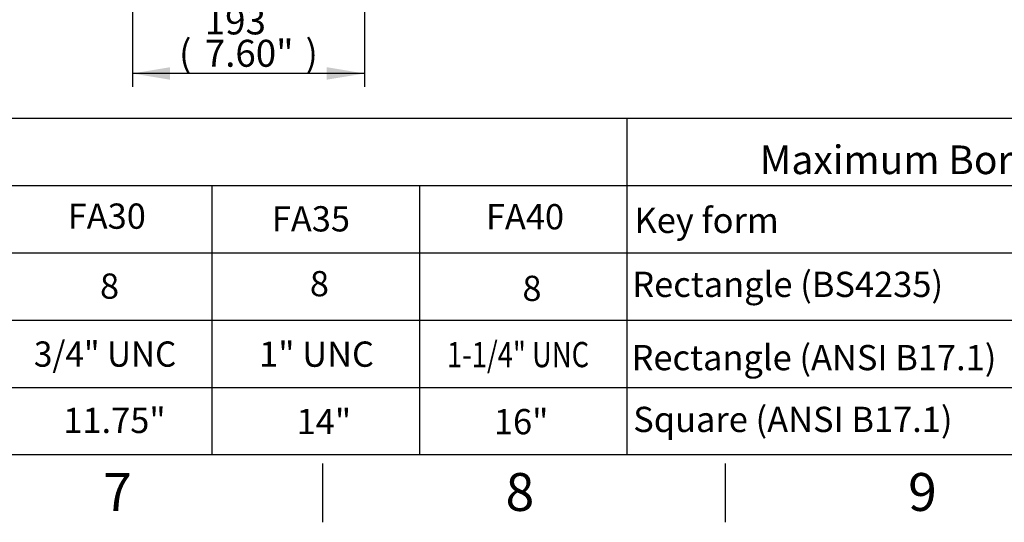
# Paper-space layout 'Sheet1' of a CAD drawing. Units: millimetres. Extents: x 0 to 594, y 0 to 420.
# Drawn here: x 312 to 429, y 7 to 67 of the extents above; entities that cross this region are included whole.
import ezdxf
from ezdxf.enums import TextEntityAlignment as Align

# ---------------------------------------------------------------- set-up
doc = ezdxf.new("R2010")
doc.units = ezdxf.units.MM
doc.layers.add('Default', color=7, linetype='Continuous')
doc.styles.add('SEACAD_Arial', font='arial.ttf')
doc.styles.add('SEACAD_ArialB', font='arialbd.ttf')

# ---------------------------------------------------------------- blocks, each defined once
blk = doc.blocks.new('SEANNOT_GROUP58')
at = {"layer": 'Default', "color": 7, "linetype": 'Continuous', "style": 'SEACAD_ArialB'}
blk.add_text('Key form', height=3, dxfattribs=at).set_placement((384.9, 44.36), align=Align.TOP_LEFT)
blk = doc.blocks.new('SEANNOT_GROUP60')
at = {"layer": 'Default', "color": 7, "linetype": 'Continuous', "style": 'SEACAD_ArialB'}
blk.add_text('Rectangle (BS4235)', height=3, dxfattribs=at).set_placement((384.64, 36.76), align=Align.TOP_LEFT)
blk = doc.blocks.new('SEANNOT_GROUP66')
at = {"layer": 'Default', "color": 7, "linetype": 'Continuous', "style": 'SEACAD_ArialB'}
blk.add_text('Rectangle (ANSI B17.1)', height=3, dxfattribs=at).set_placement((384.55, 28.06), align=Align.TOP_LEFT)
blk = doc.blocks.new('SEANNOT_GROUP67')
at = {"layer": 'Default', "color": 7, "linetype": 'Continuous', "style": 'SEACAD_ArialB'}
blk.add_text('Square (ANSI B17.1)', height=3, dxfattribs=at).set_placement((384.75, 20.72), align=Align.TOP_LEFT)
blk = doc.blocks.new('GDimGGroup23')
at = {"layer": 'Default', "linetype": 'Continuous'}
for points in [[(329.71, 59.56), (329.71, 61.05), (325.23, 60.3)], [(348.32, 59.56), (352.8, 60.3), (348.32, 61.05)]]:
    blk.add_hatch(color=7, dxfattribs=at).paths.add_polyline_path(points)
at = {"layer": 'Default', "color": 7, "linetype": 'Continuous'}
for p, q in [((325.23, 124.74), (325.23, 58.7)), ((352.8, 94.43), (352.8, 58.7)), ((352.8, 60.3), (325.23, 60.3))]:
    blk.add_line(p, q, dxfattribs=at)
at = {"layer": 'Default', "color": 7, "linetype": 'Continuous', "style": 'SEACAD_Arial'}
for s, p in [('193', (333.83, 68.14)), ('(', (330.77, 64.3)), ('7.60"', (333.83, 64.3)), (')', (345.8, 64.3))]:
    blk.add_text(s, height=3.2, dxfattribs=at).set_placement(p, align=Align.TOP_LEFT)
blk = doc.blocks.new('SEANNOT_GROUP107')
at = {"layer": 'Default', "color": 7, "linetype": 'Continuous', "style": 'SEACAD_Arial', "width": 0.796}
blk.add_text('1-1/4" UNC', height=3, dxfattribs=at).set_placement((362.62, 28.42), align=Align.TOP_LEFT)
blk = doc.blocks.new('SEANNOT_GROUP108')
at = {"layer": 'Default', "color": 7, "linetype": 'Continuous', "style": 'SEACAD_Arial'}
blk.add_text('16"', height=3, dxfattribs=at).set_placement((368.19, 20.45), align=Align.TOP_LEFT)
blk = doc.blocks.new('SEANNOT_GROUP113')
at = {"layer": 'Default', "color": 7, "linetype": 'Continuous', "style": 'SEACAD_Arial'}
blk.add_text('8', height=3, dxfattribs=at).set_placement((321.38, 36.55), align=Align.TOP_LEFT)
blk = doc.blocks.new('SEANNOT_GROUP114')
at = {"layer": 'Default', "color": 7, "linetype": 'Continuous', "style": 'SEACAD_Arial', "width": 0.965}
blk.add_text('3/4" UNC', height=3, dxfattribs=at).set_placement((313.53, 28.48), align=Align.TOP_LEFT)
blk = doc.blocks.new('SEANNOT_GROUP115')
at = {"layer": 'Default', "color": 7, "linetype": 'Continuous', "style": 'SEACAD_Arial'}
blk.add_text('11.75"', height=3, dxfattribs=at).set_placement((317.02, 20.6), align=Align.TOP_LEFT)
blk = doc.blocks.new('SEANNOT_GROUP116')
at = {"layer": 'Default', "color": 7, "linetype": 'Continuous', "style": 'SEACAD_Arial'}
blk.add_text('FA30', height=3, dxfattribs=at).set_placement((317.54, 44.86), align=Align.TOP_LEFT)
blk = doc.blocks.new('SEANNOT_GROUP117')
at = {"layer": 'Default', "color": 7, "linetype": 'Continuous', "style": 'SEACAD_Arial'}
blk.add_text('8', height=3, dxfattribs=at).set_placement((346.32, 36.84), align=Align.TOP_LEFT)
blk = doc.blocks.new('SEANNOT_GROUP118')
at = {"layer": 'Default', "color": 7, "linetype": 'Continuous', "style": 'SEACAD_Arial'}
blk.add_text('1" UNC', height=3, dxfattribs=at).set_placement((340.29, 28.47), align=Align.TOP_LEFT)
blk = doc.blocks.new('SEANNOT_GROUP119')
at = {"layer": 'Default', "color": 7, "linetype": 'Continuous', "style": 'SEACAD_Arial'}
blk.add_text('14"', height=3, dxfattribs=at).set_placement((344.75, 20.47), align=Align.TOP_LEFT)
blk = doc.blocks.new('SEANNOT_GROUP120')
at = {"layer": 'Default', "color": 7, "linetype": 'Continuous', "style": 'SEACAD_Arial'}
blk.add_text('FA35', height=3, dxfattribs=at).set_placement((341.8, 44.54), align=Align.TOP_LEFT)
blk = doc.blocks.new('SEANNOT_GROUP121')
at = {"layer": 'Default', "color": 7, "linetype": 'Continuous', "style": 'SEACAD_Arial'}
blk.add_text('FA40', height=3, dxfattribs=at).set_placement((367.24, 44.79), align=Align.TOP_LEFT)
blk = doc.blocks.new('SEANNOT_GROUP122')
at = {"layer": 'Default', "color": 7, "linetype": 'Continuous', "style": 'SEACAD_Arial'}
blk.add_text('8', height=3, dxfattribs=at).set_placement((371.58, 36.28), align=Align.TOP_LEFT)

psp = doc.layouts.new('Sheet1')

# ---------------------------------------------------------------- linework, layer by layer
at = {"layer": 'Default', "color": 7, "linetype": 'Continuous'}
for p, q in [((305.86, 55), (365.86, 55)), ((365.86, 55), (384, 55)), ((384, 55), (384, 15)), ((384, 55), (444, 55)), ((305.86, 47), (365.86, 47)), ((334.68, 47), (334.68, 15)), ((359.34, 47), (359.34, 15)), ((365.86, 47), (384, 47)), ((384, 47), (444, 47)), ((384, 47), (384, 15)), ((305.86, 39), (365.86, 39)), ((334.68, 39), (334.68, 15)), ((359.34, 39), (359.34, 15)), ((365.86, 39), (384, 39)), ((384, 39), (444, 39)), ((384, 39), (384, 15)), ((305.86, 31), (365.86, 31)), ((365.86, 31), (384, 31)), ((384, 31), (444, 31)), ((305.86, 23), (365.86, 23)), ((365.86, 23), (384, 23)), ((384, 23), (444, 23)), ((587, 15), (14, 15)), ((347.83, 14), (347.83, 7)), ((395.67, 14), (395.67, 7))]:
    psp.add_line(p, q, dxfattribs=at)

# ---------------------------------------------------------------- block references
at = {"layer": 'Default'}
for name in ['GDimGGroup23', 'SEANNOT_GROUP116', 'SEANNOT_GROUP120', 'SEANNOT_GROUP121', 'SEANNOT_GROUP58', 'SEANNOT_GROUP113', 'SEANNOT_GROUP117', 'SEANNOT_GROUP122', 'SEANNOT_GROUP60', 'SEANNOT_GROUP114', 'SEANNOT_GROUP118', 'SEANNOT_GROUP107', 'SEANNOT_GROUP66', 'SEANNOT_GROUP115', 'SEANNOT_GROUP119', 'SEANNOT_GROUP108', 'SEANNOT_GROUP67']:
    psp.add_blockref(name, (0, 0), dxfattribs=at)

# ---------------------------------------------------------------- texts
at = {"layer": 'Default', "color": 7, "linetype": 'Continuous', "style": 'SEACAD_Arial'}
for s, height, p in [('%%uMaximum Bore & Key', 3.4, (399.78, 51.75)), ('8', 4.5, (369.58, 12.85)), ('9', 4.5, (417.42, 12.85)), ('7', 4.5, (321.75, 12.85))]:
    psp.add_text(s, height=height, dxfattribs=at).set_placement(p, align=Align.TOP_LEFT)

doc.saveas('drawing.dxf')
